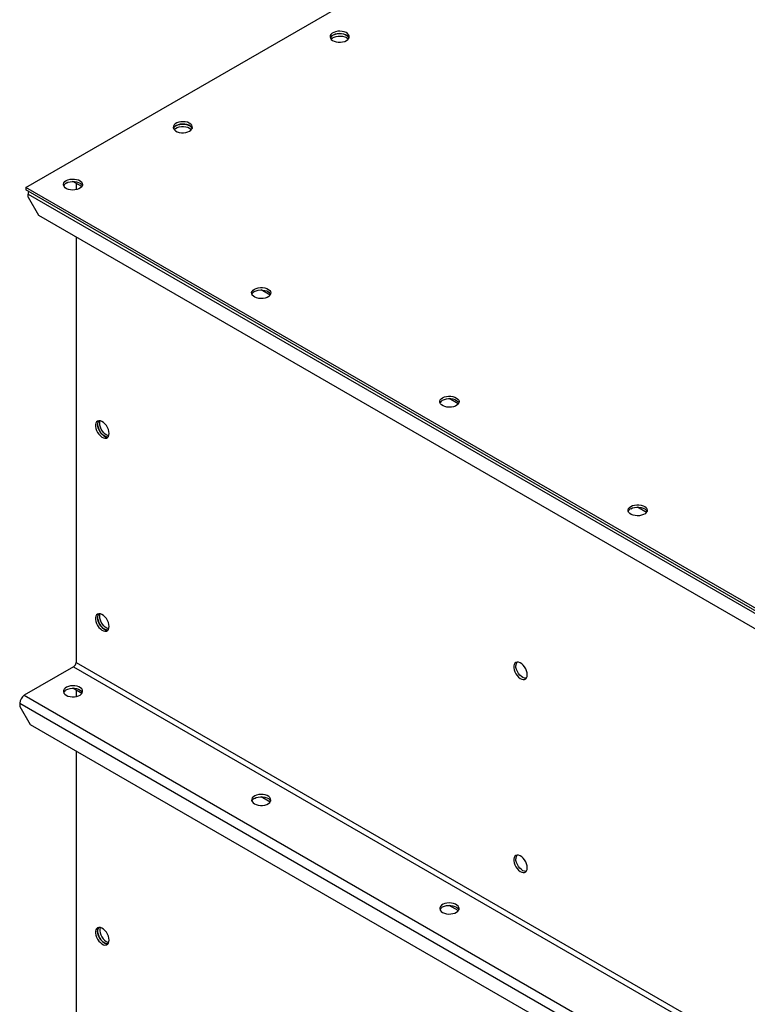
# Model space of a CAD drawing. Units: millimetres. Extents: x -4283 to 7630, y -5446 to 9158.
# Drawn here: x 1733 to 2226, y 6601 to 7268 of the extents above; entities that cross this region are included whole.
import ezdxf

# ---------------------------------------------------------------- set-up
doc = ezdxf.new("R2010")
doc.units = ezdxf.units.MM

msp = doc.modelspace()

# ---------------------------------------------------------------- linework, layer by layer
at = {"color": 7, "linetype": 'Continuous', "lineweight": 25}
for p, q in [((1737.73, 7153.95), (2266.65, 7459.29)), ((1775.56, 7154.56), (1769.42, 7158.11)), ((1771.68, 7156.81), (1771.68, 7152.45)), ((2692.33, 6602.88), (1737.73, 7153.95)), ((1737.73, 7153.95), (1737.73, 7152.32)), ((2692.33, 6601.24), (1737.73, 7152.32)), ((1739.15, 7149.54), (3648.34, 6047.39)), ((1739.15, 7147.42), (1739.15, 7149.54)), ((1739.15, 7147.42), (1746.22, 7135.17)), ((1746.22, 7135.17), (3641.27, 6041.19)), ((1771.68, 7120.48), (1771.68, 6832.56)), ((1902.84, 7081.09), (1896.7, 7084.63)), ((2030.12, 7007.61), (2023.98, 7011.16)), ((2157.4, 6934.13), (2151.26, 6937.68)), ((1769.98, 6829.62), (1736.6, 6810.35)), ((1769.98, 6829.62), (3679.17, 5727.47)), ((1771.68, 6832.56), (3680.86, 5730.41)), ((1736.6, 6810.35), (3645.79, 5708.2)), ((1775.56, 6811.62), (1769.42, 6815.16)), ((1771.68, 6813.86), (1771.68, 6809.5)), ((1733.49, 6804.96), (3642.68, 5702.81)), ((1733.49, 6804.96), (1733.49, 6802.84)), ((1733.49, 6802.84), (1740.56, 6790.59)), ((1740.56, 6790.59), (3635.61, 5696.61)), ((1771.68, 6772.63), (1771.68, 6489.61)), ((1902.84, 6738.14), (1896.7, 6741.69)), ((2030.12, 6664.66), (2023.98, 6668.21))]:
    msp.add_line(p, q, dxfattribs=at)
at = {"color": 7, "linetype": 'Continuous', "lineweight": 25, "flags": 128}
for points in [[(1954.46, 7253.35), (1955.4, 7254.03), (1956.04, 7254.82), (1956.34, 7255.68), (1956.3, 7256.55), (1955.91, 7257.39), (1955.19, 7258.16), (1954.19, 7258.81), (1952.95, 7259.31), (1951.55, 7259.63), (1950.06, 7259.75), (1948.55, 7259.68), (1947.12, 7259.4), (1945.84, 7258.95), (1944.77, 7258.33), (1943.98, 7257.59), (1943.5, 7256.76), (1943.37, 7255.89), (1943.59, 7255.03), (1944.15, 7254.22), (1945.01, 7253.51), (1946.14, 7252.93), (1947.47, 7252.52), (1948.92, 7252.29), (1950.43, 7252.26), (1951.91, 7252.44), (1953.28, 7252.81), (1954.46, 7253.35)], [(1956.21, 7255.19), (1955.76, 7255.96), (1954.97, 7256.7), (1953.9, 7257.31), (1952.61, 7257.77), (1951.18, 7258.04), (1949.68, 7258.12), (1948.18, 7257.99), (1946.78, 7257.67), (1945.55, 7257.17), (1944.54, 7256.52), (1943.83, 7255.76), (1943.52, 7255.19)], [(1944.01, 7254.37), (1944.15, 7254.52), (1945.01, 7255.23), (1946.14, 7255.81), (1947.47, 7256.22), (1948.92, 7256.45), (1950.43, 7256.47), (1951.91, 7256.3), (1953.28, 7255.93), (1954.46, 7255.39)], [(1945.27, 7257.02), (1946.45, 7257.56), (1947.82, 7257.93), (1949.3, 7258.11), (1950.81, 7258.08), (1952.27, 7257.86), (1953.6, 7257.44), (1954.72, 7256.86), (1955.59, 7256.15), (1956.15, 7255.34), (1956.21, 7255.19)], [(1954.46, 7255.39), (1955.4, 7254.71), (1955.72, 7254.37)], [(1848.4, 7192.12), (1849.33, 7192.8), (1849.97, 7193.59), (1850.28, 7194.45), (1850.23, 7195.32), (1849.84, 7196.16), (1849.13, 7196.92), (1848.12, 7197.58), (1846.89, 7198.08), (1845.48, 7198.4), (1843.99, 7198.52), (1842.49, 7198.45), (1841.05, 7198.17), (1839.77, 7197.72), (1838.7, 7197.1), (1837.91, 7196.36), (1837.44, 7195.53), (1837.3, 7194.66), (1837.52, 7193.8), (1838.08, 7192.99), (1838.95, 7192.28), (1840.07, 7191.7), (1841.4, 7191.29), (1842.86, 7191.06), (1844.37, 7191.03), (1845.85, 7191.21), (1847.21, 7191.58), (1848.4, 7192.12)], [(1850.15, 7193.96), (1849.69, 7194.73), (1848.9, 7195.47), (1847.83, 7196.08), (1846.55, 7196.54), (1845.12, 7196.81), (1843.61, 7196.89), (1842.12, 7196.76), (1840.72, 7196.44), (1839.48, 7195.94), (1838.48, 7195.29), (1837.76, 7194.52), (1837.46, 7193.96)], [(1839.2, 7195.79), (1840.39, 7196.33), (1841.76, 7196.7), (1843.23, 7196.88), (1844.74, 7196.85), (1846.2, 7196.63), (1847.53, 7196.21), (1848.66, 7195.63), (1849.52, 7194.92), (1850.08, 7194.11), (1850.15, 7193.96)], [(1837.95, 7193.14), (1838.08, 7193.29), (1838.95, 7194), (1840.07, 7194.58), (1841.4, 7194.99), (1842.86, 7195.22), (1844.37, 7195.24), (1845.85, 7195.07), (1847.21, 7194.7), (1848.4, 7194.16)], [(1848.4, 7194.16), (1849.33, 7193.48), (1849.65, 7193.14)], [(1764.96, 7158.65), (1766.14, 7159.19), (1767.51, 7159.55), (1768.99, 7159.73), (1770.5, 7159.71), (1771.95, 7159.48), (1773.28, 7159.07), (1774.41, 7158.49), (1775.28, 7157.77), (1775.83, 7156.96), (1776.05, 7156.1), (1775.92, 7155.23), (1775.45, 7154.41), (1774.65, 7153.67), (1773.59, 7153.05), (1772.3, 7152.59), (1770.87, 7152.32), (1769.37, 7152.24), (1767.87, 7152.37), (1766.47, 7152.69), (1765.23, 7153.19), (1764.23, 7153.84), (1763.51, 7154.61), (1763.12, 7155.45), (1763.08, 7156.32), (1763.38, 7157.17), (1764.02, 7157.96), (1764.96, 7158.65)], [(1764.96, 7157.01), (1766.14, 7157.55), (1767.51, 7157.92), (1768.99, 7158.1), (1770.5, 7158.07), (1771.95, 7157.85), (1773.28, 7157.43), (1774.41, 7156.85), (1775.28, 7156.14), (1775.83, 7155.33), (1775.9, 7155.18)], [(1892.24, 7085.17), (1893.42, 7085.71), (1894.79, 7086.08), (1896.27, 7086.25), (1897.78, 7086.23), (1899.23, 7086), (1900.56, 7085.59), (1901.69, 7085.01), (1902.56, 7084.3), (1903.11, 7083.49), (1903.33, 7082.63), (1903.2, 7081.76), (1902.72, 7080.93), (1901.93, 7080.19), (1900.87, 7079.57), (1899.58, 7079.12), (1898.15, 7078.84), (1896.64, 7078.77), (1895.15, 7078.89), (1893.75, 7079.21), (1892.51, 7079.71), (1891.51, 7080.36), (1890.79, 7081.13), (1890.4, 7081.97), (1890.36, 7082.84), (1890.66, 7083.7), (1891.3, 7084.49), (1892.24, 7085.17)], [(1892.24, 7083.54), (1893.42, 7084.08), (1894.79, 7084.45), (1896.27, 7084.62), (1897.78, 7084.6), (1899.23, 7084.37), (1900.56, 7083.96), (1901.69, 7083.38), (1902.56, 7082.66), (1903.11, 7081.85), (1903.18, 7081.7)], [(2019.52, 7011.69), (2020.7, 7012.23), (2022.07, 7012.6), (2023.55, 7012.78), (2025.06, 7012.75), (2026.51, 7012.53), (2027.84, 7012.11), (2028.97, 7011.53), (2029.83, 7010.82), (2030.39, 7010.01), (2030.61, 7009.15), (2030.48, 7008.28), (2030, 7007.45), (2029.21, 7006.71), (2028.14, 7006.1), (2026.86, 7005.64), (2025.43, 7005.36), (2023.92, 7005.29), (2022.43, 7005.42), (2021.03, 7005.74), (2019.79, 7006.24), (2018.79, 7006.89), (2018.07, 7007.65), (2017.68, 7008.5), (2017.64, 7009.37), (2017.94, 7010.22), (2018.58, 7011.01), (2019.52, 7011.69)], [(2019.52, 7010.06), (2020.7, 7010.6), (2022.07, 7010.97), (2023.55, 7011.14), (2025.06, 7011.12), (2026.51, 7010.89), (2027.84, 7010.48), (2028.97, 7009.9), (2029.83, 7009.19), (2030.39, 7008.38), (2030.46, 7008.22)], [(1793.95, 6987.58), (1793.83, 6988.88), (1793.46, 6990.24), (1792.87, 6991.61), (1792.1, 6992.91), (1791.17, 6994.06), (1790.15, 6995), (1789.09, 6995.69), (1788.04, 6996.08), (1787.06, 6996.16), (1786.2, 6995.92), (1785.51, 6995.37), (1785.03, 6994.54), (1784.79, 6993.49), (1784.79, 6992.25), (1785.03, 6990.91), (1785.51, 6989.53), (1786.2, 6988.19), (1787.06, 6986.96), (1788.04, 6985.91), (1789.09, 6985.09), (1790.15, 6984.55), (1791.17, 6984.31), (1792.1, 6984.39), (1792.87, 6984.79), (1793.46, 6985.48), (1793.83, 6986.43), (1793.95, 6987.58)], [(1786.89, 6996.14), (1786.45, 6995.36), (1786.2, 6994.3), (1786.2, 6993.07), (1786.45, 6991.73), (1786.93, 6990.35), (1787.61, 6989.01), (1788.47, 6987.78), (1789.45, 6986.73), (1790.5, 6985.91), (1791.57, 6985.36), (1792.59, 6985.13), (1793.23, 6985.15)], [(1787.59, 6994.52), (1787.71, 6995.67), (1787.84, 6996.12)], [(1793.23, 6985.15), (1793.07, 6985.13), (1792.09, 6985.2), (1791.04, 6985.6), (1789.97, 6986.28), (1788.95, 6987.23), (1788.02, 6988.38), (1787.25, 6989.67), (1786.66, 6991.04), (1786.3, 6992.41), (1786.17, 6993.7)], [(1793.69, 6985.98), (1793.5, 6986.02), (1792.45, 6986.41), (1791.38, 6987.1), (1790.36, 6988.04), (1789.44, 6989.19), (1788.66, 6990.49), (1788.07, 6991.86), (1787.71, 6993.22), (1787.59, 6994.52)], [(2146.8, 6938.22), (2147.98, 6938.76), (2149.35, 6939.12), (2150.83, 6939.3), (2152.33, 6939.28), (2153.79, 6939.05), (2155.12, 6938.64), (2156.25, 6938.06), (2157.11, 6937.34), (2157.67, 6936.53), (2157.89, 6935.67), (2157.76, 6934.8), (2157.28, 6933.98), (2156.49, 6933.24), (2155.42, 6932.62), (2154.14, 6932.16), (2152.71, 6931.89), (2151.2, 6931.81), (2149.71, 6931.94), (2148.31, 6932.26), (2147.07, 6932.76), (2146.07, 6933.41), (2145.35, 6934.18), (2144.96, 6935.02), (2144.92, 6935.89), (2145.22, 6936.74), (2145.86, 6937.53), (2146.8, 6938.22)], [(2146.8, 6936.58), (2147.98, 6937.12), (2149.35, 6937.49), (2150.83, 6937.67), (2152.33, 6937.64), (2153.79, 6937.42), (2155.12, 6937), (2156.25, 6936.42), (2157.11, 6935.71), (2157.67, 6934.9), (2157.74, 6934.75)], [(1793.95, 6856.93), (1793.83, 6858.23), (1793.46, 6859.6), (1792.87, 6860.97), (1792.1, 6862.26), (1791.17, 6863.41), (1790.15, 6864.35), (1789.09, 6865.04), (1788.04, 6865.43), (1787.06, 6865.51), (1786.2, 6865.27), (1785.51, 6864.72), (1785.03, 6863.9), (1784.79, 6862.84), (1784.79, 6861.61), (1785.03, 6860.27), (1785.51, 6858.89), (1786.2, 6857.55), (1787.06, 6856.32), (1788.04, 6855.26), (1789.09, 6854.44), (1790.15, 6853.9), (1791.17, 6853.66), (1792.1, 6853.75), (1792.87, 6854.14), (1793.46, 6854.83), (1793.83, 6855.78), (1793.95, 6856.93)], [(1793.23, 6854.5), (1793.07, 6854.48), (1792.09, 6854.56), (1791.04, 6854.95), (1789.97, 6855.64), (1788.95, 6856.58), (1788.02, 6857.73), (1787.25, 6859.02), (1786.66, 6860.39), (1786.3, 6861.76), (1786.17, 6863.06)], [(1786.89, 6865.49), (1786.45, 6864.71), (1786.2, 6863.66), (1786.2, 6862.42), (1786.45, 6861.08), (1786.93, 6859.7), (1787.61, 6858.36), (1788.47, 6857.13), (1789.45, 6856.08), (1790.5, 6855.26), (1791.57, 6854.72), (1792.59, 6854.48), (1793.23, 6854.5)], [(1787.59, 6863.87), (1787.71, 6865.03), (1787.84, 6865.47)], [(1793.69, 6855.34), (1793.5, 6855.37), (1792.45, 6855.77), (1791.38, 6856.45), (1790.36, 6857.4), (1789.44, 6858.55), (1788.66, 6859.84), (1788.07, 6861.21), (1787.71, 6862.58), (1787.59, 6863.87)], [(2076.79, 6824.3), (2076.67, 6825.59), (2076.3, 6826.96), (2075.72, 6828.33), (2074.94, 6829.63), (2074.02, 6830.77), (2072.99, 6831.72), (2071.93, 6832.41), (2070.88, 6832.8), (2069.9, 6832.88), (2069.04, 6832.63), (2068.36, 6832.09), (2067.88, 6831.26), (2067.63, 6830.2), (2067.63, 6828.97), (2067.88, 6827.63), (2068.36, 6826.25), (2069.04, 6824.91), (2069.9, 6823.68), (2070.88, 6822.63), (2071.93, 6821.81), (2072.99, 6821.26), (2074.02, 6821.03), (2074.94, 6821.11), (2075.72, 6821.51), (2076.3, 6822.2), (2076.67, 6823.15), (2076.79, 6824.3)], [(2076.08, 6821.87), (2075.91, 6821.85), (2074.93, 6821.92), (2073.88, 6822.32), (2072.81, 6823), (2071.79, 6823.95), (2070.87, 6825.1), (2070.09, 6826.39), (2069.5, 6827.76), (2069.14, 6829.13), (2069.01, 6830.42)], [(1764.96, 6810.39), (1766.14, 6809.85), (1767.51, 6809.48), (1768.99, 6809.31), (1770.5, 6809.33), (1771.95, 6809.56), (1773.28, 6809.97), (1774.41, 6810.55), (1775.28, 6811.26), (1775.83, 6812.07), (1776.05, 6812.94), (1775.92, 6813.8), (1775.45, 6814.63), (1774.65, 6815.37), (1773.59, 6815.99), (1772.3, 6816.45), (1770.87, 6816.72), (1769.37, 6816.8), (1767.87, 6816.67), (1766.47, 6816.35), (1765.23, 6815.85), (1764.23, 6815.2), (1763.51, 6814.43), (1763.12, 6813.59), (1763.08, 6812.72), (1763.38, 6811.87), (1764.02, 6811.08), (1764.96, 6810.39)], [(1764.96, 6814.07), (1766.14, 6814.61), (1767.51, 6814.97), (1768.99, 6815.15), (1770.5, 6815.13), (1771.95, 6814.9), (1773.28, 6814.49), (1774.41, 6813.91), (1775.28, 6813.19), (1775.83, 6812.38), (1775.9, 6812.23)], [(1892.24, 6736.92), (1893.42, 6736.38), (1894.79, 6736.01), (1896.27, 6735.83), (1897.78, 6735.86), (1899.23, 6736.08), (1900.56, 6736.5), (1901.69, 6737.07), (1902.56, 6737.79), (1903.11, 6738.6), (1903.33, 6739.46), (1903.2, 6740.33), (1902.72, 6741.15), (1901.93, 6741.9), (1900.87, 6742.51), (1899.58, 6742.97), (1898.15, 6743.24), (1896.64, 6743.32), (1895.15, 6743.19), (1893.75, 6742.87), (1892.51, 6742.37), (1891.51, 6741.72), (1890.79, 6740.95), (1890.4, 6740.11), (1890.36, 6739.24), (1890.66, 6738.39), (1891.3, 6737.6), (1892.24, 6736.92)], [(1892.24, 6740.59), (1893.42, 6741.13), (1894.79, 6741.5), (1896.27, 6741.67), (1897.78, 6741.65), (1899.23, 6741.42), (1900.56, 6741.01), (1901.69, 6740.43), (1902.56, 6739.72), (1903.11, 6738.91), (1903.18, 6738.75)], [(2076.79, 6693.65), (2076.67, 6694.95), (2076.3, 6696.32), (2075.72, 6697.68), (2074.94, 6698.98), (2074.02, 6700.13), (2072.99, 6701.07), (2071.93, 6701.76), (2070.88, 6702.15), (2069.9, 6702.23), (2069.04, 6701.99), (2068.36, 6701.44), (2067.88, 6700.61), (2067.63, 6699.56), (2067.63, 6698.33), (2067.88, 6696.98), (2068.36, 6695.61), (2069.04, 6694.27), (2069.9, 6693.04), (2070.88, 6691.98), (2071.93, 6691.16), (2072.99, 6690.62), (2074.02, 6690.38), (2074.94, 6690.46), (2075.72, 6690.86), (2076.3, 6691.55), (2076.67, 6692.5), (2076.79, 6693.65)], [(2076.08, 6691.22), (2075.91, 6691.2), (2074.93, 6691.28), (2073.88, 6691.67), (2072.81, 6692.36), (2071.79, 6693.3), (2070.87, 6694.45), (2070.09, 6695.74), (2069.5, 6697.11), (2069.14, 6698.48), (2069.01, 6699.78)], [(2019.52, 6663.44), (2020.7, 6662.9), (2022.07, 6662.53), (2023.55, 6662.35), (2025.06, 6662.38), (2026.51, 6662.61), (2027.84, 6663.02), (2028.97, 6663.6), (2029.83, 6664.31), (2030.39, 6665.12), (2030.61, 6665.98), (2030.48, 6666.85), (2030, 6667.68), (2029.21, 6668.42), (2028.14, 6669.04), (2026.86, 6669.49), (2025.43, 6669.77), (2023.92, 6669.84), (2022.43, 6669.72), (2021.03, 6669.4), (2019.79, 6668.9), (2018.79, 6668.24), (2018.07, 6667.48), (2017.68, 6666.64), (2017.64, 6665.77), (2017.94, 6664.91), (2018.58, 6664.12), (2019.52, 6663.44)], [(2019.52, 6667.11), (2020.7, 6667.65), (2022.07, 6668.02), (2023.55, 6668.2), (2025.06, 6668.17), (2026.51, 6667.95), (2027.84, 6667.53), (2028.97, 6666.95), (2029.83, 6666.24), (2030.39, 6665.43), (2030.46, 6665.28)], [(1793.95, 6644.63), (1793.83, 6645.93), (1793.46, 6647.3), (1792.87, 6648.67), (1792.1, 6649.96), (1791.17, 6651.11), (1790.15, 6652.05), (1789.09, 6652.74), (1788.04, 6653.13), (1787.06, 6653.21), (1786.2, 6652.97), (1785.51, 6652.42), (1785.03, 6651.6), (1784.79, 6650.54), (1784.79, 6649.31), (1785.03, 6647.96), (1785.51, 6646.59), (1786.2, 6645.25), (1787.06, 6644.02), (1788.04, 6642.96), (1789.09, 6642.14), (1790.15, 6641.6), (1791.17, 6641.36), (1792.1, 6641.45), (1792.87, 6641.84), (1793.46, 6642.53), (1793.83, 6643.48), (1793.95, 6644.63)], [(1793.23, 6642.2), (1793.07, 6642.18), (1792.09, 6642.26), (1791.04, 6642.65), (1789.97, 6643.34), (1788.95, 6644.28), (1788.02, 6645.43), (1787.25, 6646.72), (1786.66, 6648.09), (1786.3, 6649.46), (1786.17, 6650.76)], [(1786.89, 6653.19), (1786.45, 6652.41), (1786.2, 6651.35), (1786.2, 6650.12), (1786.45, 6648.78), (1786.93, 6647.4), (1787.61, 6646.06), (1788.47, 6644.83), (1789.45, 6643.78), (1790.5, 6642.96), (1791.57, 6642.42), (1792.59, 6642.18), (1793.23, 6642.2)], [(1787.84, 6653.17), (1787.62, 6652.17), (1787.62, 6650.94), (1787.86, 6649.6), (1788.34, 6648.22), (1789.03, 6646.88), (1789.88, 6645.65), (1790.86, 6644.6), (1791.91, 6643.78), (1792.98, 6643.23), (1793.69, 6643.03)]]:
    msp.add_lwpolyline(points, dxfattribs=at)
at = {"color": 7, "linetype": 'Continuous', "lineweight": 25}
for centre, radius, start, end in [((1946.93, 7253.7), 3.72, 116.48254, 156.35358), ((1840.86, 7192.46), 3.72, 116.48254, 156.35358), ((1766.62, 7153.69), 3.72, 116.48254, 156.35358), ((1744.83, 7149.43), 5.68, 160.60872, 178.88636), ((1893.9, 7080.21), 3.72, 116.48254, 156.35358), ((2021.17, 7006.73), 3.72, 116.48254, 156.35358), ((1789.88, 6993.93), 3.72, 143.63746, 183.51424), ((2148.45, 6933.25), 3.72, 116.48254, 156.35358), ((1789.88, 6863.29), 3.72, 143.63873, 183.51412), ((1767.99, 6832.73), 3.69, 302.60548, 357.39452), ((2072.73, 6830.65), 3.72, 143.63671, 183.51431), ((1740.25, 6804.66), 6.76, 122.60548, 177.39452), ((1766.62, 6810.74), 3.72, 116.48252, 156.35381), ((1893.9, 6737.26), 3.72, 116.48254, 156.35358), ((2072.73, 6700), 3.72, 143.63671, 183.51431), ((2021.17, 6663.78), 3.72, 116.48255, 156.35342), ((1789.88, 6650.98), 3.72, 143.63837, 183.51416)]:
    msp.add_arc(centre, radius, start, end, dxfattribs=at)

doc.saveas('drawing.dxf')
